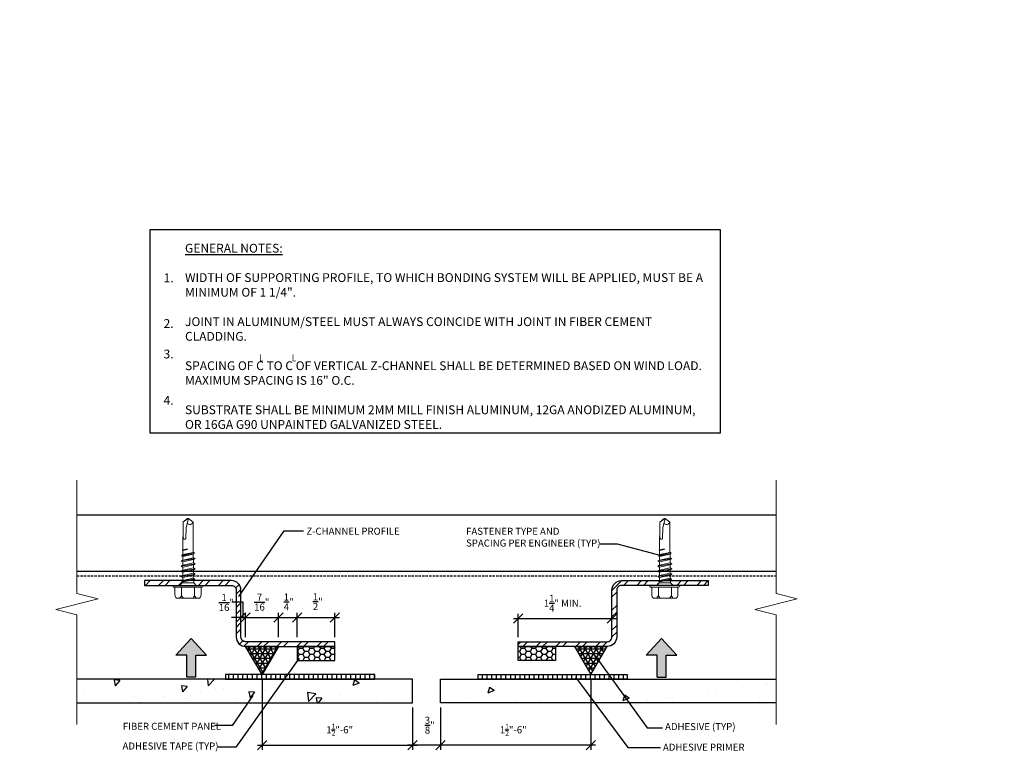
# Model space of a CAD drawing. Units: inches. Extents: x -224 to 914, y -1661 to 0.
# Drawn here: x 705 to 809, y -901 to -822 of the extents above; entities that cross this region are included whole.
import ezdxf
from ezdxf import colors
from ezdxf.entities.mleader import LeaderData, LeaderLine
from ezdxf.math import Vec2, Vec3

# ---------------------------------------------------------------- set-up
doc = ezdxf.new("R2010")
doc.units = ezdxf.units.IN
doc.linetypes.add('HIDDEN', pattern=[0.375, 0.25, -0.125])
for name, color, linetype in [('Clip', 8, 'Continuous'), ('ELEV-BACKGROUND', 7, 'Continuous'), ('ELEV_FC FASTENER', 1, 'Continuous'), ('ELEV_FC PANEL', 3, 'Continuous'), ('Extrusion', 253, 'Continuous'), ('HATCH', 14, 'Continuous'), ('TXT', 2, 'Continuous')]:
    doc.layers.add(name, color=color, linetype=linetype)
doc.layers.add('Dimension', color=7, linetype='Continuous', lineweight=5)
doc.layers.add('G-IMPT', color=8, linetype='Continuous', lineweight=9)
doc.styles.add('14TXT', font='simplex.shx', dxfattribs={"width": 0.8, "height": 4.5})
doc.styles.add('8scale', font='simplex.shx', dxfattribs={"width": 0.8, "height": 0.75})
doc.styles.add('SIMP3-32', font='simplex.shx', dxfattribs={"width": 0.8, "height": 0.09375})
doc.dimstyles.new('8scale', dxfattribs={"dimscale": 8, "dimtxt": 0.18, "dimasz": 0.125, "dimexe": 0.0625, "dimexo": 0.0625, "dimgap": 0.09, "dimtad": 1, "dimdec": 4, "dimzin": 3, "dimdsep": 46, "dimlunit": 4, "dimtxsty": '8scale', "dimblk": 'OBLIQUE', "dimcen": 0.09, "dimdle": 0.0625, "dimadec": 0, "dimazin": 0, "dimtfac": 1, "dimtdec": 4, "dimtmove": 2, "dimatfit": 3, "dimldrblk": 'LEADER', "dimfxl": 1, "dimtolj": 1, "dimtzin": 0, "dimarcsym": 0})
pattern_1 = [(270, (5176.39513, 937.3083), (0.5, -9e-17), [])]
pattern_2 = [(225, (5180.9068, 937.3083), (1.06066017, -1.06066017), []), (225, (5180.1997, 937.3083), (1.06066017, -1.06066017), [])]
pattern_3 = [(180, (5183.02013, 937.3083), (-0.5625, -0.324759526), [0.375, -0.75]), (300, (5183.02013, 937.3083), (0.5625, -0.324759526), [0.375, -0.75]), (240, (5183.02013, 937.3083), (-2e-16, -0.649519053), [-0.75, 0.375])]
pattern_4 = [(180, (5183.02013, 937.3083), (-6e-17, -0.5), []), (240, (5183.02013, 937.3083), (0.4330127, -0.25), []), (300, (5183.02013, 937.3083), (0.4330127, 0.25), [])]

# ---------------------------------------------------------------- blocks, each defined once
blk = doc.blocks.new('_Oblique')
at = {"color": 0, "linetype": 'ByBlock', "lineweight": -2}
blk.add_line((-0.5, -0.5), (0.5, 0.5), dxfattribs=at)
blk = doc.blocks.new('*D804')
at = {"layer": 'Defpoints', "color": 0, "transparency": 16777216}
for p in [(749.43, -894.93), (746.43, -897.89), (746.43, -899.42)]:
    blk.add_point(p, dxfattribs=at)
at = {"layer": 'TXT', "color": 0, "lineweight": -2, "transparency": 16777216}
for p, q in [((749.43, -895.43), (749.43, -899.92)), ((746.43, -898.39), (746.43, -899.92)), ((749.93, -899.42), (745.93, -899.42))]:
    blk.add_line(p, q, dxfattribs=at)
at = {"layer": 'TXT', "color": 0, "lineweight": -2, "transparency": 16777216, "rotation": 180}
blk.add_blockref('_Oblique', (746.43, -899.42), dxfattribs=at)
at = {"layer": 'TXT', "color": 0, "lineweight": -2, "transparency": 16777216}
blk.add_blockref('_Oblique', (749.43, -899.42), dxfattribs=at)
at = {"layer": 'TXT', "color": 0, "transparency": 16777216, "insert": (748.28, -897.31), "char_height": 0.75, "attachment_point": 5, "style": '8scale'}
blk.add_mtext('\\A1;{\\H1x;\\S3/8;}"', dxfattribs=at)
blk = doc.blocks.new('LEADER')
blk.add_lwpolyline([(0, 0, 0, 0.15, 0), (-0.94, 0, 0, 0, 0), (-1, 0, 0, 0, 0)], format="xyseb")
blk = doc.blocks.new('*D805')
at = {"layer": 'Defpoints', "color": 0, "transparency": 16777216}
for p in [(765.43, -891.93), (749.43, -894.93), (749.43, -899.42)]:
    blk.add_point(p, dxfattribs=at)
at = {"layer": 'TXT', "color": 0, "lineweight": -2, "transparency": 16777216}
for p, q in [((765.43, -892.43), (765.43, -899.92)), ((749.43, -895.43), (749.43, -899.92)), ((765.93, -899.42), (748.93, -899.42))]:
    blk.add_line(p, q, dxfattribs=at)
at = {"layer": 'TXT', "color": 0, "lineweight": -2, "transparency": 16777216, "rotation": 180}
blk.add_blockref('_Oblique', (749.43, -899.42), dxfattribs=at)
at = {"layer": 'TXT', "color": 0, "lineweight": -2, "transparency": 16777216}
blk.add_blockref('_Oblique', (765.43, -899.42), dxfattribs=at)
at = {"layer": 'TXT', "color": 0, "transparency": 16777216, "insert": (757.17, -897.79), "char_height": 0.75, "attachment_point": 5, "style": '8scale'}
blk.add_mtext('\\A1;1{\\H0.7x;\\S1/2;}"-6"', dxfattribs=at)
blk = doc.blocks.new('*D714')
at = {"layer": 'Defpoints', "color": 0, "transparency": 16777216}
for p in [(730.43, -891.93), (746.43, -894.93), (746.43, -899.42)]:
    blk.add_point(p, dxfattribs=at)
at = {"layer": 'TXT', "color": 0, "lineweight": -2, "transparency": 16777216}
for p, q in [((730.43, -892.43), (730.43, -899.92)), ((746.43, -895.43), (746.43, -899.92)), ((729.93, -899.42), (746.93, -899.42))]:
    blk.add_line(p, q, dxfattribs=at)
at = {"layer": 'TXT', "color": 0, "lineweight": -2, "transparency": 16777216, "rotation": 180}
blk.add_blockref('_Oblique', (730.43, -899.42), dxfattribs=at)
at = {"layer": 'TXT', "color": 0, "lineweight": -2, "transparency": 16777216}
blk.add_blockref('_Oblique', (746.43, -899.42), dxfattribs=at)
at = {"layer": 'TXT', "color": 0, "transparency": 16777216, "insert": (738.69, -897.79), "char_height": 0.75, "attachment_point": 5, "style": '8scale'}
blk.add_mtext('\\A1;1{\\H0.7x;\\S1/2;}"-6"', dxfattribs=at)
blk = doc.blocks.new('*D715')
at = {"layer": 'Defpoints', "color": 0, "transparency": 16777216}
for p in [(767.68, -885.96), (757.68, -888.43), (767.68, -887.93)]:
    blk.add_point(p, dxfattribs=at)
at = {"layer": 'TXT', "color": 0, "lineweight": -2, "transparency": 16777216}
for p, q in [((757.68, -887.93), (757.68, -885.46)), ((767.68, -887.43), (767.68, -885.46)), ((757.18, -885.96), (768.18, -885.96))]:
    blk.add_line(p, q, dxfattribs=at)
at = {"layer": 'TXT', "color": 0, "lineweight": -2, "transparency": 16777216, "rotation": 180}
blk.add_blockref('_Oblique', (757.68, -885.96), dxfattribs=at)
at = {"layer": 'TXT', "color": 0, "lineweight": -2, "transparency": 16777216}
blk.add_blockref('_Oblique', (767.68, -885.96), dxfattribs=at)
at = {"layer": 'TXT', "color": 0, "transparency": 16777216, "insert": (762.42, -884.33), "char_height": 0.75, "width": 30.2176, "attachment_point": 5, "style": '8scale'}
blk.add_mtext('\\A1;1{\\H1x;\\S1/4;}" MIN.', dxfattribs=at)
blk = doc.blocks.new('*D716')
at = {"layer": 'Defpoints', "color": 0, "transparency": 16777216}
for p in [(728.18, -885.84), (728.18, -887.93), (728.68, -888.43)]:
    blk.add_point(p, dxfattribs=at)
at = {"layer": 'TXT', "color": 0, "lineweight": -2, "transparency": 16777216}
for p, q in [((728.18, -887.43), (728.18, -885.34)), ((728.68, -887.93), (728.68, -885.34)), ((728.18, -885.84), (727.18, -885.84)), ((728.68, -885.84), (728.18, -885.84)), ((728.68, -885.84), (729.68, -885.84))]:
    blk.add_line(p, q, dxfattribs=at)
blk.add_blockref('_Oblique', (728.18, -885.84), dxfattribs=at)
at = {"layer": 'TXT', "color": 0, "lineweight": -2, "transparency": 16777216, "rotation": 180}
blk.add_blockref('_Oblique', (728.68, -885.84), dxfattribs=at)
at = {"layer": 'TXT', "color": 0, "transparency": 16777216, "insert": (726.63, -884.25), "char_height": 0.75, "attachment_point": 5, "style": '8scale'}
blk.add_mtext('\\A1;{\\H1x;\\S1/16;}"', dxfattribs=at)
blk = doc.blocks.new('*D717')
at = {"layer": 'Defpoints', "color": 0, "transparency": 16777216}
for p in [(732.18, -885.84), (728.68, -888.43), (732.18, -888.43)]:
    blk.add_point(p, dxfattribs=at)
at = {"layer": 'TXT', "color": 0, "lineweight": -2, "transparency": 16777216}
for p, q in [((728.68, -887.93), (728.68, -885.34)), ((732.18, -887.93), (732.18, -885.34)), ((728.18, -885.84), (732.68, -885.84))]:
    blk.add_line(p, q, dxfattribs=at)
at = {"layer": 'TXT', "color": 0, "lineweight": -2, "transparency": 16777216, "rotation": 180}
blk.add_blockref('_Oblique', (728.68, -885.84), dxfattribs=at)
at = {"layer": 'TXT', "color": 0, "lineweight": -2, "transparency": 16777216}
blk.add_blockref('_Oblique', (732.18, -885.84), dxfattribs=at)
at = {"layer": 'TXT', "color": 0, "transparency": 16777216, "insert": (730.4, -884.21), "char_height": 0.75, "attachment_point": 5, "style": '8scale'}
blk.add_mtext('\\A1;{\\H1x;\\S7/16;}"', dxfattribs=at)
blk = doc.blocks.new('*D718')
at = {"layer": 'Defpoints', "color": 0, "transparency": 16777216}
for p in [(734.18, -885.84), (732.18, -888.43), (734.18, -888.43)]:
    blk.add_point(p, dxfattribs=at)
at = {"layer": 'TXT', "color": 0, "lineweight": -2, "transparency": 16777216}
for p, q in [((732.18, -887.93), (732.18, -885.34)), ((734.18, -887.93), (734.18, -885.34)), ((731.68, -885.84), (734.68, -885.84))]:
    blk.add_line(p, q, dxfattribs=at)
at = {"layer": 'TXT', "color": 0, "lineweight": -2, "transparency": 16777216, "rotation": 180}
blk.add_blockref('_Oblique', (732.18, -885.84), dxfattribs=at)
at = {"layer": 'TXT', "color": 0, "lineweight": -2, "transparency": 16777216}
blk.add_blockref('_Oblique', (734.18, -885.84), dxfattribs=at)
at = {"layer": 'TXT', "color": 0, "transparency": 16777216, "insert": (733.26, -884.19), "char_height": 0.75, "attachment_point": 5, "style": '8scale'}
blk.add_mtext('\\A1;{\\H1x;\\S1/4;}"', dxfattribs=at)
blk = doc.blocks.new('*D719')
at = {"layer": 'Defpoints', "color": 0, "transparency": 16777216}
for p in [(738.18, -885.84), (734.18, -888.43), (738.18, -888.43)]:
    blk.add_point(p, dxfattribs=at)
at = {"layer": 'TXT', "color": 0, "lineweight": -2, "transparency": 16777216}
for p, q in [((734.18, -887.93), (734.18, -885.34)), ((738.18, -887.93), (738.18, -885.34)), ((733.68, -885.84), (738.68, -885.84))]:
    blk.add_line(p, q, dxfattribs=at)
at = {"layer": 'TXT', "color": 0, "lineweight": -2, "transparency": 16777216, "rotation": 180}
blk.add_blockref('_Oblique', (734.18, -885.84), dxfattribs=at)
at = {"layer": 'TXT', "color": 0, "lineweight": -2, "transparency": 16777216}
blk.add_blockref('_Oblique', (738.18, -885.84), dxfattribs=at)
at = {"layer": 'TXT', "color": 0, "transparency": 16777216, "insert": (736.36, -884.16), "char_height": 0.75, "attachment_point": 5, "style": '8scale'}
blk.add_mtext('\\A1;{\\H1x;\\S1/2;}"', dxfattribs=at)
blk = doc.blocks.new('Fastener no washer - Fastener_dwg__U20-2764387-FIBER CEMENT PANEL TO COPING DETAIL')
at = {"layer": 'G-IMPT'}
for p, q in [((-0.154, 0.172), (0.154, 0.172)), ((-0.087, 0.025), (-0.087, 0.138)), ((0.086, 0.025), (0.086, 0.138)), ((-0.189, 0), (0.189, 0)), ((-0.187, 0.025), (0.187, 0.025)), ((-0.174, 0.128), (-0.174, 0.025)), ((0.175, 0.128), (0.175, 0.025)), ((-0.093, -0.15), (0.092, -0.119)), ((-0.093, -0.219), (0.092, -0.188)), ((-0.093, -0.287), (0.092, -0.256)), ((-0.093, -0.355), (0.092, -0.324)), ((-0.071, -0.3), (-0.071, -0.342)), ((-0.08, -0.435), (-0.068, -0.439)), ((0.069, -0.408), (0.069, -0.464))]:
    blk.add_line(p, q, dxfattribs=at)
at = {"layer": 'G-IMPT', "flags": 128}
for points in [[(-0.109, 0), (-0.076, -0.033), (-0.076, -0.061), (-0.072, -0.072), (0.068, -0.047), (0.082, -0.049), (0.079, -0.052), (0.083, -0.053), (-0.086, -0.082), (-0.07, -0.096), (-0.07, -0.137), (-0.093, -0.15), (-0.071, -0.164), (0.069, -0.133), (0.069, -0.174)], [(0.109, 0), (0.077, -0.033), (-0.076, -0.033)], [(-0.071, -0.071), (-0.088, -0.08), (-0.085, -0.082), (-0.089, -0.085), (0.082, -0.049), (0.069, -0.065)], [(-0.071, -0.137), (0.069, -0.106), (0.091, -0.119), (0.069, -0.133)], [(-0.07, -0.096), (0.069, -0.065), (0.069, -0.106)], [(0.073, -0.046), (0.069, -0.047), (0.077, -0.039), (0.077, -0.033), (0.076, -0.037)], [(-0.071, -0.164), (-0.071, -0.206), (-0.093, -0.219), (-0.071, -0.232)], [(0.069, -0.243), (0.069, -0.201), (-0.071, -0.232), (-0.071, -0.274), (-0.093, -0.287), (-0.071, -0.3), (0.069, -0.269)], [(-0.071, -0.274), (0.069, -0.243), (0.091, -0.256), (0.069, -0.269), (0.069, -0.311), (-0.071, -0.342), (-0.093, -0.355), (-0.071, -0.368), (0.069, -0.337), (0.069, -0.382)], [(-0.071, -0.206), (0.069, -0.174), (0.091, -0.188), (0.069, -0.201)], [(0.069, -0.393), (0.08, -0.39), (-0.081, -0.423), (-0.08, -0.435), (0.079, -0.398), (0.081, -0.398), (0.069, -0.401)], [(-0.07, -0.368), (-0.07, -0.413), (0.069, -0.382), (0.081, -0.391), (0.081, -0.398), (0.081, -0.39)], [(0.069, -0.37), (0.069, -0.337), (0.091, -0.324), (0.069, -0.311)], [(-0.07, -0.413), (-0.081, -0.423), (-0.078, -0.423)], [(0.079, -0.398), (0.081, -0.398), (0.069, -0.408), (-0.068, -0.439), (-0.068, -0.842), (-0.006, -0.887), (0.007, -0.887), (-0.006, -0.887), (0.026, -0.77), (0.031, -0.623)], [(0.075, -0.473), (0.002, -0.481), (0.075, -0.473), (0.075, -0.467), (0.071, -0.474), (0.029, -0.479), (0.002, -0.481), (0.029, -0.472), (0.068, -0.464), (0.075, -0.467), (0.071, -0.474), (0.065, -0.838), (0.065, -0.637)], [(0, -0.887), (0.068, -0.84), (0.007, -0.887)]]:
    blk.add_lwpolyline(points, dxfattribs=at)
at = {"layer": 'G-IMPT'}
for centre, radius, start, end in [((-0.076, 0.109), 0.1, 140.8286, 168.9955), ((-0.175, 0.089), 0.101, 28.8178, 55.256), ((0.001, 0.089), 0.101, 124.744, 151.1822), ((-0.002, 0.089), 0.101, 28.8178, 55.256), ((0.175, 0.089), 0.101, 124.744, 151.1822), ((0.076, 0.109), 0.1, 11.0045, 39.1714), ((-0.187, 0.013), 0.0125, 90, 180), ((-0.187, 0.013), 0.0125, 180, 270), ((0.187, 0.013), 0.0125, 360, 90), ((0.187, 0.013), 0.0125, 270, 0), ((0.046, -0.628), 0.0154, 19.7841, 161.2778), ((0.019, -0.644), 0.0465, 9.1713, 27.9212), ((-0.023, -0.855), 0.0457, 38, 162.8859)]:
    blk.add_arc(centre, radius, start, end, dxfattribs=at)
blk = doc.blocks.new('Fastener no washer - Fastener_dwg-2764386-FIBER CEMENT PANEL TO COPING DETAIL')
at = {"rotation": 90}
blk.add_blockref('Fastener no washer - Fastener_dwg__U20-2764387-FIBER CEMENT PANEL TO COPING DETAIL', (4939.777, 1085.938), dxfattribs=at)
blk = doc.blocks.new('Fastener no washer - Fastener no washer-2764327-FIBER CEMENT PANEL TO COPING DETAIL')
blk.add_blockref('Fastener no washer - Fastener_dwg-2764386-FIBER CEMENT PANEL TO COPING DETAIL', (-4939.777, -1085.938))

msp = doc.modelspace()

# ---------------------------------------------------------------- hatches: boundary and pattern name
at = {"layer": 'Extrusion'}
h = msp.add_hatch(dxfattribs=at)
h.set_pattern_fill('ANSI32', color=256, scale=4, angle=180)
h.set_pattern_definition(pattern_2)
edge = h.paths.add_edge_path()
edge.add_arc((728.67962, -887.925545), 1, 180, 270, ccw=False)
edge.add_line((727.67962, -887.925545), (727.67962, -885.22745))
edge.add_line((727.67962, -885.22745), (728.17962, -884.778141))
edge.add_line((728.17962, -884.778141), (728.17962, -887.925545))
edge.add_arc((728.67962, -887.925545), 0.5, 180, 270)
edge.add_line((728.67962, -888.425545), (738.17962, -888.425545))
edge.add_line((738.17962, -888.425545), (738.17962, -888.925545))
edge.add_line((738.17962, -888.925545), (728.67962, -888.925545))
edge = h.paths.add_edge_path()
edge.add_line((728.17962, -884.644546), (727.67962, -885.22745))
edge.add_line((727.67962, -885.22745), (727.67962, -882.925545))
edge.add_arc((727.17962, -882.925545), 0.5, 0, 90)
edge.add_line((727.17962, -882.425545), (723.21362, -882.425545))
edge.add_line((723.21362, -882.425545), (723.21362, -881.925545))
edge.add_line((723.21362, -881.925545), (727.17962, -881.925545))
edge.add_arc((727.17962, -882.925545), 1, 0, 90, ccw=False)
edge.add_line((728.17962, -882.925545), (728.17962, -884.644546))
h.paths.add_polyline_path([(721.89562, -881.925545), (721.89562, -882.425545), (717.92962, -882.425545), (717.92962, -881.925545)])
h = msp.add_hatch(dxfattribs=at)
h.set_pattern_fill('ANSI32', color=256, scale=4, angle=180)
h.set_pattern_definition(pattern_2)
edge = h.paths.add_edge_path()
edge.add_arc((767.17962, -887.925545), 1, 270, 360)
edge.add_line((768.17962, -887.925545), (768.17962, -884.277437))
edge.add_line((768.17962, -884.277437), (767.67962, -884.778141))
edge.add_line((767.67962, -884.778141), (767.67962, -887.925545))
edge.add_arc((767.17962, -887.925545), 0.5, -90, 0, ccw=False)
edge.add_line((767.17962, -888.425545), (757.67962, -888.425545))
edge.add_line((757.67962, -888.425545), (757.67962, -888.925545))
edge.add_line((757.67962, -888.925545), (767.17962, -888.925545))
edge = h.paths.add_edge_path()
edge.add_line((767.67962, -884.644546), (768.17962, -884.277437))
edge.add_line((768.17962, -884.277437), (768.17962, -882.925545))
edge.add_arc((768.67962, -882.925545), 0.5, 90, 180, ccw=False)
edge.add_line((768.67962, -882.425545), (772.64562, -882.425545))
edge.add_line((772.64562, -882.425545), (772.64562, -881.925545))
edge.add_line((772.64562, -881.925545), (768.67962, -881.925545))
edge.add_arc((768.67962, -882.925545), 1, 90, 180)
edge.add_line((767.67962, -882.925545), (767.67962, -884.644546))
h.paths.add_polyline_path([(773.96362, -881.925545), (773.96362, -882.425545), (777.92962, -882.425545), (777.92962, -881.925545)])
at = {"layer": 'HATCH'}
h = msp.add_hatch(color=1, dxfattribs=at)
h.dxf.hatch_style = 1
h.paths.add_polyline_path([(773.44435, -889.841968), (774.592183, -889.841968), (772.963062, -888.099647), (771.333941, -889.841968), (772.481775, -889.841968), (772.481775, -892.210254), (773.44435, -892.210254)])
h.paths.add_polyline_path([(723.377465, -889.841968), (724.525299, -889.841968), (722.896178, -888.099647), (721.267057, -889.841968), (722.41489, -889.841968), (722.41489, -892.210254), (723.377465, -892.210254)])
h = msp.add_hatch(dxfattribs=at)
h.set_pattern_fill('NET3', color=1, scale=4, angle=180)
h.set_pattern_definition(pattern_4)
h.paths.add_polyline_path([(730.42962, -891.925545), (728.67962, -888.925545), (732.17962, -888.925545)])
h = msp.add_hatch(dxfattribs=at)
h.set_pattern_fill('HONEY', color=1, scale=3, angle=180)
h.set_pattern_definition(pattern_3)
h.paths.add_polyline_path([(738.17962, -888.925545), (738.17962, -890.425545), (734.17962, -890.425545), (734.17962, -888.925545)])
h = msp.add_hatch(dxfattribs=at)
h.set_pattern_fill('HONEY', color=1, scale=3, angle=180)
h.set_pattern_definition(pattern_3)
h.paths.add_polyline_path([(757.67962, -888.925545), (757.67962, -890.425545), (761.67962, -890.425545), (761.67962, -888.925545)])
h = msp.add_hatch(dxfattribs=at)
h.set_pattern_fill('NET3', color=1, scale=4, angle=180)
h.set_pattern_definition(pattern_4)
h.paths.add_polyline_path([(765.42962, -891.925545), (767.17962, -888.925545), (763.67962, -888.925545)])
h = msp.add_hatch(dxfattribs=at)
h.set_pattern_fill('LINE', color=1, scale=4, angle=270)
h.set_pattern_definition(pattern_1)
h.paths.add_polyline_path([(726.555664, -892.425545), (726.555664, -891.925545), (742.42962, -891.925545), (742.42962, -892.425545)])
h = msp.add_hatch(dxfattribs=at)
h.set_pattern_fill('LINE', color=1, scale=4, angle=270)
h.set_pattern_definition(pattern_1)
h.paths.add_polyline_path([(769.303576, -892.425545), (769.303576, -891.925545), (753.42962, -891.925545), (753.42962, -892.425545)])
h = msp.add_hatch(dxfattribs=at)
h.set_pattern_fill('AR-CONC', color=1, angle=180)
h.set_pattern_definition([(230, (5176.395, 937.308), (-7.172602, 0.627521), [0.75, -8.25]), (175, (5176.395, 937.308), (1.387513, -7.521921), [0.6, -6.6]), (280.45144, (5175.7974, 937.3606), (-5.785088, -6.8944), [0.637402, -7.011421]), (226.1842, (5176.395, 935.308), (-10.672413, 1.655193), [1.125, -12.375]), (276.63564, (5175.506, 935.446), (-9.34662, -9.741186), [0.956103, -10.517138]), (171.18416, (5176.395, 935.308), (-9.34662, -9.741186), [0.9, -9.9]), (201, (5175.395, 935.808), (-5.9690705, 4.026189), [0.75, -8.25]), (146, (5175.395, 935.808), (-2.433153, -7.2515), [0.6, -6.6]), (251.45144, (5174.898, 936.144), (-8.402224, -3.225312), [0.637402, -7.011421]), (217.5, (5176.3951, 937.3083), (-0.1215986, -3.3289385), [0, -6.52, 0, -6.7, 0, -6.625]), (187.5, (5176.395, 937.3083), (-2.6306954, -3.944117), [0, -3.82, 0, -6.37, 0, -2.525]), (147.5, (5178.625, 937.3083), (-5.3382244, 0.2255487), [0, -2.5, 0, -7.8, 0, -10.35]), (137.5, (5179.625, 937.3083), (-5.8318617, -1.00105), [0, -3.25, 0, -5.18, 0, -7.35])])
h.paths.add_polyline_path([(746.42962, -894.925545), (746.42962, -892.425545), (734.42962, -892.425545), (710.718226, -892.425545), (710.718226, -894.925545)])
h.paths.add_polyline_path([(749.42962, -892.425545), (749.42962, -894.925545), (785.141014, -894.925545), (785.141014, -892.425545)])

# ---------------------------------------------------------------- linework, layer by layer
at = {"layer": 'Dimension', "color": 7, "linetype": 'Continuous', "lineweight": 5}
for points in [[(710.718226, -871.2362), (710.718226, -883.306497), (712.968226, -883.868997), (708.468226, -884.993997), (710.718226, -885.556497), (710.718226, -897.239273)], [(785.141014, -871.2362), (785.141014, -883.306497), (787.391014, -883.868997), (782.891014, -884.993997), (785.141014, -885.556497), (785.141014, -897.239273)]]:
    msp.add_lwpolyline(points, dxfattribs=at)
at = {"layer": 'ELEV-BACKGROUND'}
for p, q in [((710.718226, -874.925545), (785.141014, -874.925545)), ((710.718226, -880.925545), (785.141014, -880.925545))]:
    msp.add_line(p, q, dxfattribs=at)
at = {"layer": 'ELEV-BACKGROUND', "linetype": 'HIDDEN'}
msp.add_line((710.718226, -881.425545), (785.141014, -881.425545), dxfattribs=at)
at = {"layer": 'ELEV_FC FASTENER'}
for p, q in [((721.267057, -889.841968), (722.896178, -888.099647)), ((721.267057, -889.841968), (722.896178, -888.099647)), ((724.525299, -889.841968), (722.896178, -888.099647)), ((724.525299, -889.841968), (722.896178, -888.099647)), ((771.333941, -889.841968), (772.963062, -888.099647)), ((774.592183, -889.841968), (772.963062, -888.099647)), ((732.17962, -888.925545), (728.67962, -888.925545)), ((730.42962, -891.925545), (728.67962, -888.925545)), ((732.17962, -888.925545), (730.42962, -891.925545)), ((763.67962, -888.925545), (767.17962, -888.925545)), ((763.67962, -888.925545), (765.42962, -891.925545)), ((765.42962, -891.925545), (767.17962, -888.925545)), ((722.41489, -889.841968), (721.267057, -889.841968)), ((722.41489, -889.841968), (721.267057, -889.841968)), ((722.41489, -892.210254), (722.41489, -889.841968)), ((722.41489, -892.210254), (722.41489, -889.841968)), ((723.377465, -892.210254), (723.377465, -889.841968)), ((723.377465, -889.841968), (724.525299, -889.841968)), ((723.377465, -892.210254), (723.377465, -889.841968)), ((723.377465, -889.841968), (724.525299, -889.841968)), ((772.481775, -889.841968), (771.333941, -889.841968)), ((772.481775, -892.210254), (772.481775, -889.841968)), ((773.44435, -892.210254), (773.44435, -889.841968)), ((773.44435, -889.841968), (774.592183, -889.841968)), ((723.377465, -892.210254), (722.41489, -892.210254)), ((723.377465, -892.210254), (722.41489, -892.210254)), ((772.481775, -892.210254), (773.44435, -892.210254))]:
    msp.add_line(p, q, dxfattribs=at)
for points in [[(734.17962, -888.925545), (734.17962, -890.425545), (738.17962, -890.425545), (738.17962, -888.925545)], [(761.67962, -888.925545), (761.67962, -890.425545), (757.67962, -890.425545), (757.67962, -888.925545)]]:
    msp.add_lwpolyline(points, close=True, dxfattribs=at)
for points in [[(726.555664, -892.425545), (742.42962, -892.425545), (742.42962, -891.925545), (726.555664, -891.925545), (726.555664, -892.425545)], [(769.303576, -892.425545), (753.42962, -892.425545), (753.42962, -891.925545), (769.303576, -891.925545), (769.303576, -892.425545)]]:
    msp.add_lwpolyline(points, dxfattribs=at)
at = {"layer": 'ELEV_FC PANEL'}
for p, q in [((746.42962, -892.425545), (710.718226, -892.425545)), ((746.42962, -894.925545), (746.42962, -892.425545)), ((749.42962, -892.425545), (785.141014, -892.425545)), ((749.42962, -894.925545), (749.42962, -892.425545)), ((710.718226, -894.925545), (746.42962, -894.925545)), ((785.141014, -894.925545), (749.42962, -894.925545))]:
    msp.add_line(p, q, dxfattribs=at)
at = {"layer": 'Extrusion'}
for points in [[(738.17962, -888.425545), (728.67962, -888.425545, -0.4142135624), (728.17962, -887.925545), (728.17962, -882.925545, 0.4142135624), (727.17962, -881.925545), (717.92962, -881.925545), (717.92962, -882.425545), (727.17962, -882.425545, -0.4142135624), (727.67962, -882.925545), (727.67962, -887.925545, 0.4142135624), (728.67962, -888.925545), (738.17962, -888.925545)], [(757.67962, -888.425545), (767.17962, -888.425545, 0.4142135624), (767.67962, -887.925545), (767.67962, -882.925545, -0.4142135624), (768.67962, -881.925545), (777.92962, -881.925545), (777.92962, -882.425545), (768.67962, -882.425545, 0.4142135624), (768.17962, -882.925545), (768.17962, -887.925545, -0.4142135624), (767.17962, -888.925545), (757.67962, -888.925545)]]:
    msp.add_lwpolyline(points, format="xyb", close=True, dxfattribs=at)
at = {"layer": 'TXT'}
for p, q in [((728.42962, -884.214164), (727.224976, -884.214164)), ((728.42962, -885.835388), (728.42962, -884.214164))]:
    msp.add_line(p, q, dxfattribs=at)
msp.add_lwpolyline([(718.51373, -844.569881), (779.205165, -844.569881), (779.205165, -866.217442), (718.51373, -866.217442)], close=True, dxfattribs=at)

# ---------------------------------------------------------------- block references
at = {"layer": 'Clip', "ltscale": 20, "xscale": 8, "yscale": 8, "zscale": 8, "rotation": 90}
for p in [(722.55462, -882.425545), (773.30462, -882.425545)]:
    msp.add_blockref('Fastener no washer - Fastener no washer-2764327-FIBER CEMENT PANEL TO COPING DETAIL', p, dxfattribs=at)

# ---------------------------------------------------------------- texts
at = {"layer": 'TXT', "lineweight": 0, "style": 'SIMP3-32', "width": 0.8}
for p in [(730.126295, -858.592488), (733.611231, -858.592488)]:
    msp.add_text('L', height=0.75, dxfattribs=at).set_placement(p)
at = {"layer": 'TXT', "style": 'SIMP3-32'}
for s, insert, char_height, width, attachment_point in [('{\\LGENERAL NOTES:\\P}\\PWIDTH OF SUPPORTING PROFILE, TO WHICH BONDING SYSTEM WILL BE APPLIED, MUST BE A MINIMUM OF 1 1/4".\\P\\PJOINT IN ALUMINUM/STEEL MUST ALWAYS COINCIDE WITH JOINT IN FIBER CEMENT CLADDING.\\P\\PSPACING OF C TO C OF VERTICAL Z-CHANNEL SHALL BE DETERMINED BASED ON WIND LOAD. MAXIMUM SPACING IS 16" O.C.\\P\\PSUBSTRATE SHALL BE MINIMUM 2MM MILL FINISH ALUMINUM, 12GA ANODIZED ALUMINUM, OR 16GA G90 UNPAINTED GALVANIZED STEEL.', (722.229021, -846.085028), 0.9375, 55.94462655, 1), ('1.', (719.948243, -849.241918), 0.9375, 20.32142857, 1), ('2.', (719.948243, -854.095171), 0.9375, 20.32142857, 1), ('3.', (719.948243, -857.343035), 0.9375, 20.32142857, 1), ('4.', (719.948243, -862.27154), 0.9375, 20.32142857, 1), ('\\A1;\\pxql;Z-CHANNEL PROFILE', (751.254476, -876.291619), 0.75, 16.1084752, 3), ('\\A1;FASTENER TYPE AND \\PSPACING PER ENGINEER (TYP)', (752.150955, -876.300522), 0.75, 19.7318658, 1), ('\\A1;\\pxql;FIBER CEMENT PANEL', (731.716476, -897.049484), 0.75, 16.1084752, 3), ('ADHESIVE (TYP)', (773.329232, -897.084127), 0.75, 13.2887826, 1), ('\\A1;\\pxql;ADHESIVE TAPE (TYP)', (731.687185, -899.146477), 0.75, 16.1084752, 3), ('ADHESIVE PRIMER', (773.107204, -899.275056), 0.75, 10.97580735, 1)]:
    msp.add_mtext(s, dxfattribs=dict(at, insert=insert, char_height=char_height, width=width, attachment_point=attachment_point))

# ---------------------------------------------------------------- dimensions: what is measured, and where the dimension line sits
at = {"layer": 'TXT'}
for base, p1, p2, picture, middle in [((728.17962, -885.835388), (728.67962, -888.425545), (728.17962, -887.925545), '*D716', (726.632871, -884.25233)), ((732.17962, -885.835388), (728.67962, -888.425545), (732.17962, -888.425545), '*D717', (730.395786, -884.21414)), ((734.17962, -885.835388), (732.17962, -888.425545), (734.17962, -888.425545), '*D718', (733.262318, -884.194827)), ((738.17962, -885.835388), (734.17962, -888.425545), (738.17962, -888.425545), '*D719', (736.356722, -884.15666)), ((746.42962, -899.417086), (749.42962, -894.925545), (746.42962, -897.893982), '*D804', (748.282059, -897.305896))]:
    dim = msp.add_linear_dim(base=base, p1=p1, p2=p2, dimstyle='8scale', override={"dimdec": 5, "dimlfac": 0.125}, dxfattribs=at)
    dim.commit()
    dim.dimension.update_dxf_attribs({"geometry": picture, "text_midpoint": middle, "dimtype": 160})
for base, p1, p2, angle, text, picture, middle in [((767.67962, -885.964204), (757.67962, -888.425545), (767.67962, -887.925545), 180, '<> MIN.', '*D715', (762.424401, -884.329171)), ((746.42962, -899.417086), (730.42962, -891.925545), (746.42962, -894.925545), 0, '1{\\H0.7x;\\S1/2;}"-6"', '*D714', (738.685671, -897.793299)), ((749.42962, -899.417086), (765.42962, -891.925545), (749.42962, -894.925545), 180, '1{\\H0.7x;\\S1/2;}"-6"', '*D805', (757.173569, -897.793299))]:
    dim = msp.add_linear_dim(base=base, p1=p1, p2=p2, angle=angle, text=text, dimstyle='8scale', override={"dimdec": 5, "dimlfac": 0.125}, dxfattribs=at)
    dim.commit()
    dim.dimension.update_dxf_attribs({"geometry": picture, "text_midpoint": middle, "dimtype": 160})

# ---------------------------------------------------------------- leaders
for points in [[(727.9571, -883.611826), (732.795829, -876.618478), (734.836921, -876.618478)], [(772.934671, -879.298255), (768.250756, -878.049218), (766.433715, -878.049218)], [(734.363811, -890.184294), (727.631921, -899.656562), (725.769778, -899.656562)], [(765.871419, -889.934241), (771.420716, -897.582944), (773.053473, -897.582944)], [(763.77985, -892.184945), (769.354192, -899.693352), (772.849668, -899.693352)], [(729.455926, -894.156426), (727.253658, -897.351887), (725.391515, -897.351887)]]:
    msp.add_leader(points, dimstyle='8scale', override={"dimgap": 0.09, "dimtad": 0}, dxfattribs=at)
ml = msp.add_multileader_mtext('Standard', dxfattribs=at)
ml.set_content('{\\LNOTE}:\\PTHE MAXIMUM FASTENER SPACING FOR SOFFIT PANELS IS 16" O.C.', color=256, style='14TXT')
ml.set_leader_properties(lineweight=-1)
ml.build(insert=Vec2(0, 0))
ml.multileader.update_dxf_attribs({"has_text_frame": 1, "text_right_attachment_type": 3, "dogleg_length": 0.36, "arrow_head_size": 0.75, "scale": 48})
ctx = ml.context
ctx.base_point, ctx.scale, ctx.char_height, ctx.arrow_head_size, ctx.landing_gap_size, ctx.plane_origin = Vec3(225.757019, -1053.108467), 48, 0.75, 0.75, 0.375, Vec3(280.872428, -1047.337505)
ctx.right_attachment = 3
notes = []
notes.append((ctx, [(0, (0, 0, 0), (0, 0), (1, 0), 1, [])]))
ctx.mtext.insert, ctx.mtext.width, ctx.mtext.flow_direction = Vec3(226.132019, -1052.733467), 14.33580641, 5
ml = msp.add_multileader_mtext('Standard', dxfattribs=at)
ml.set_content('{\\LNOTE}:\\POPTION 1 DETAIL IS RECOMMENDED FOR VERTICAL PANEL JOINTS.', color=256, style='14TXT')
ml.set_leader_properties(lineweight=-1)
ml.build(insert=Vec2(0, 0))
ml.multileader.update_dxf_attribs({"has_text_frame": 1, "text_right_attachment_type": 3, "dogleg_length": 0.36, "arrow_head_size": 0.75, "scale": 48})
ctx = ml.context
ctx.base_point, ctx.scale, ctx.char_height, ctx.arrow_head_size, ctx.landing_gap_size, ctx.plane_origin = Vec3(177.714736, -1395.07149), 48, 0.75, 0.75, 0.375, Vec3(232.830145, -1390.063497)
ctx.right_attachment = 3
notes.append((ctx, [(0, (0, 0, 0), (0, 0), (1, 0), 1, [])]))
ctx.mtext.insert, ctx.mtext.width, ctx.mtext.defined_height, ctx.mtext.flow_direction = Vec3(178.089736, -1394.69649), 11.61637545, 5.26297, 5
for ctx, leaders in notes:
    for number, flags, end, landing, length, lines in leaders:
        leader = LeaderData()
        leader.index, (leader.has_last_leader_line, leader.has_dogleg_vector, leader.attachment_direction) = number, flags
        leader.last_leader_point, leader.dogleg_vector, leader.dogleg_length = Vec3(end), Vec3(landing), length
        for number, points, colour, breaks in lines:
            line = LeaderLine()
            line.index, line.vertices, line.color, line.breaks = number, Vec3.list(points), colors.encode_raw_color(colour), breaks
            leader.lines.append(line)
        ctx.leaders.append(leader)

doc.saveas('drawing.dxf')
